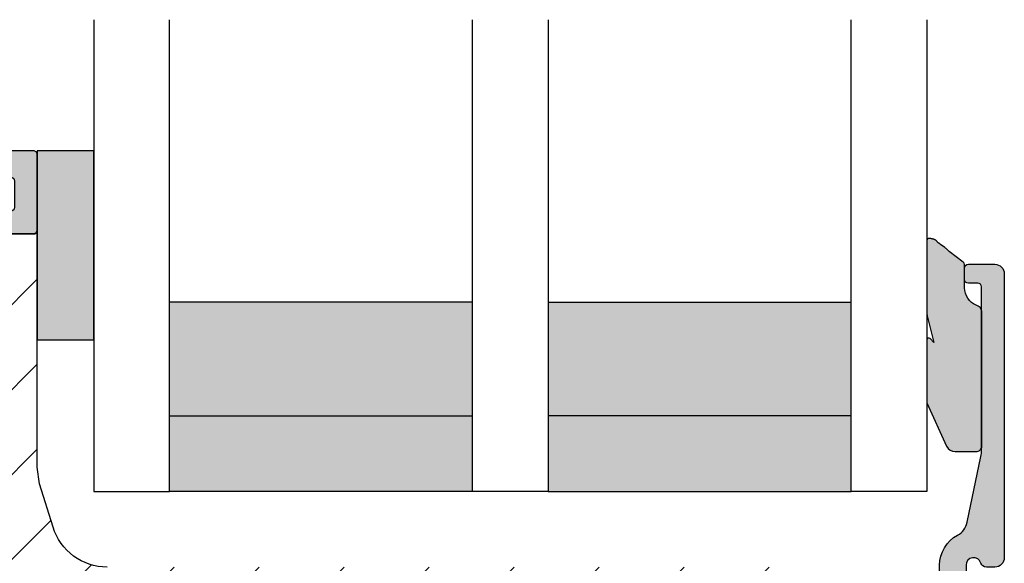
# Model space of a CAD drawing. Units: millimetres. Extents: x -390 to 660, y -1491 to -695.
# Drawn here: x 423 to 475, y -921 to -892 of the extents above; entities that cross this region are included whole.
import ezdxf

# ---------------------------------------------------------------- set-up
doc = ezdxf.new("R2010")
doc.units = ezdxf.units.MM
doc.header["$LTSCALE"] = 0.5
for name, color, linetype in [('1', 7, 'Continuous'), ('295R59x84$0$1', 7, 'Continuous'), ('GLAS', 3, 'Continuous'), ('SKR', 6, 'Continuous')]:
    doc.layers.add(name, color=color, linetype=linetype)
doc.layers.add('hjælpelinie', color=5, linetype='Continuous', plot=False)

# ---------------------------------------------------------------- blocks, each defined once
blk = doc.blocks.new('0-1377')
at = {"layer": 'SKR'}
blk.add_hatch(color=9, dxfattribs=at).paths.add_polyline_path([(0, 0), (3, 0), (3, 10), (0, 10)])
at = {"layer": '1', "color": 9}
blk.add_lwpolyline([(3, 0), (3, 10), (0, 10), (0, 0)], close=True, dxfattribs=at)
blk = doc.blocks.new('TPS_Glas_44mm_ WB')
at = {"layer": 'SKR'}
h = blk.add_hatch(color=8, dxfattribs=at)
h.paths.add_polyline_path([(22.00000000000051, 10), (6.000000000000455, 10), (6.000000000000398, 4), (22.00000000000051, 4)])
h.paths.add_polyline_path([(22.00000000000051, 4), (6.000000000000398, 4), (6.000000000000455, 0), (22.00000000000051, 0)])
h.paths.add_polyline_path([(42.00000000000051, 10), (26.00000000000045, 10), (26.00000000000046, 4), (42.0000000000005, 4)])
h.paths.add_polyline_path([(42.0000000000005, 4), (26.00000000000045, 4), (26.00000000000045, 0), (42.00000000000051, 0)])
at = {"layer": 'GLAS'}
for p, q in [((22.00000000000051, 10), (6.000000000000455, 10)), ((26.00000000000045, 10), (42.00000000000051, 10)), ((6.000000000000398, 4), (22.00000000000051, 4)), ((42.00000000000057, 4), (26.00000000000045, 4)), ((22.00000000000051, 0), (6.000000000000455, 0)), ((26.00000000000045, 0), (42.00000000000051, 0))]:
    blk.add_line(p, q, dxfattribs=at)
for points in [[(2.000000000000567, 24.92341502953721), (2, 0), (6.000000000000455, 0), (6.000000000000526, 24.92341502953721)], [(26.00000000000045, 24.92341502953721), (26.00000000000045, 0), (22.00000000000051, 0), (22.00000000000051, 24.92341502953721)], [(46.0000000000004, 24.92341502953721), (46.00000000000097, 0), (42.00000000000051, 0), (42.00000000000044, 24.92341502953721)]]:
    blk.add_lwpolyline(points, dxfattribs=at)
blk = doc.blocks.new('CBF1622')
at = {"layer": 'SKR'}
h = blk.add_hatch(color=9, dxfattribs=at)
h.dxf.hatch_style = 1
edge = h.paths.add_edge_path()
edge.add_arc((2.151502485446954, 12.34384913085999), 1.500000000000783, 348.188734465366, 360.0000000000442)
edge.add_line((3.651502485447736, 12.34384913086114), (3.651502485447736, 20.98869016795561))
edge.add_arc((3.451502485447923, 20.98869016795561), 0.1999999999998132, 359.999999999999, 450.0000000000014)
edge.add_line((3.451502485447918, 21.18869016795543), (2.951585415663885, 21.18869016795543))
edge.add_arc((2.951585415663999, 21.38869016795559), 0.2000000000001592, 179.9999999999674, 269.99999999996743, ccw=False)
edge.add_line((2.75158541566384, 21.3886901679557), (2.75158541566384, 21.98869016795561))
edge.add_arc((2.951585415663772, 21.9886901679555), 0.1999999999999318, 89.99999999996737, 179.9999999999674, ccw=False)
edge.add_line((2.951585415663885, 22.18869016795543), (4.351502485447782, 22.18869016795543))
edge.add_arc((4.351502485447782, 21.68869016795543), 0.5, 0, 90, ccw=False)
edge.add_line((4.851502485447782, 21.68869016795543), (4.851502485447782, 6.688690167955428))
edge.add_arc((4.351502485447782, 6.688690167955428), 0.5, -90, 0, ccw=False)
edge.add_line((4.351502485447782, 6.188690167955428), (3.902322878695941, 6.188690167955428))
edge.add_arc((3.902322878695759, 6.488690167955084), 0.2999999999996552, 196.6015495990488, 270.0000000000347, ccw=False)
edge.add_arc((3.231502485447035, 6.288690167954897), 0.3999999999992355, 16.60154959907406, 179.9999999999369)
edge.add_line((2.8315024854478, 6.288690167955338), (2.8315024854478, 5.47258573593308))
edge.add_arc((3.13150248544747, 5.472585735932947), 0.2999999999996703, 179.9999999999746, 225.0300000000011)
edge.add_line((2.919481552238722, 5.260342658587433), (3.167677812114562, 5.012406173233103))
edge.add_arc((3.026330523308657, 4.870910788336181), 0.1999999999997697, -27.509999999998172, 45.02999999996888, ccw=False)
edge.add_line((3.203716569174958, 4.77853010457693), (1.132945298627192, 0.3023100483014787))
edge.add_arc((0.5830485564410723, 0.5886901679555052), 0.6199999999999694, 155.6800000000223, 332.48999999999825, ccw=False)
edge.add_line((0.01806761962916426, 0.8440263013935692), (1.431502485447709, 4.471526290758447))
edge.add_line((1.431502485447709, 4.471526290758447), (1.431502485447709, 6.288690167955792))
edge.add_arc((3.231502485446994, 6.288690167955366), 1.799999999999285, 118.10196174857941, 179.9999999999864, ccw=False)
edge.add_arc((1.912584650078318, 8.758600235861412), 1.000000000000222, 298.1019617485993, 348.1887344653223)
edge.add_line((2.891411811767966, 8.553911722409794), (3.619743227982099, 12.03681636068359))
at = {"layer": '1'}
blk.add_lwpolyline([(3.619743227982099, 12.03681636068359, 0.05158204344501079), (3.651502485447736, 12.34384913086114), (3.651502485447736, 20.98869016795561, 0.4142135623731091), (3.451502485447918, 21.18869016795543), (2.951585415663885, 21.18869016795543, -0.414213562373095), (2.75158541566384, 21.3886901679557), (2.75158541566384, 21.98869016795561, -0.414213562373095), (2.951585415663885, 22.18869016795543), (4.351502485447782, 22.18869016795543, -0.414213562373095), (4.851502485447782, 21.68869016795543), (4.851502485447782, 6.688690167955428, -0.414213562373095), (4.351502485447782, 6.188690167955428), (3.902322878695941, 6.188690167955428, -0.3316792665683067), (3.614828424446159, 6.402975882240753, 0.8646890412958703), (2.8315024854478, 6.288690167955338), (2.8315024854478, 5.47258573593308, 0.1990484498120032), (2.919481552238722, 5.260342658587433), (3.167677812114562, 5.012406173233103, -0.3275266414275615), (3.203716569174958, 4.77853010457693), (1.132945298627192, 0.3023100483014787, -0.9725424074613156), (0.01806761962916426, 0.8440263013935692), (1.431502485447709, 4.471526290758447), (1.431502485447709, 6.288690167955792, -0.2768454949171956), (2.383626734138943, 7.876489497323291, 0.2220919218950381), (2.891411811767966, 8.553911722409794), (3.619743227982099, 12.03681636068359)], format="xyb", dxfattribs=at)
blk = doc.blocks.new('CBF1029')
at = {"layer": 'SKR'}
h = blk.add_hatch(color=9, dxfattribs=at)
h.dxf.hatch_style = 1
edge = h.paths.add_edge_path()
edge.add_arc((4.700006816724681, 7.199996095092047), 0.7000000000011823, 180.0000000000372, 270)
edge.add_line((4.700006816724681, 6.499996095090864), (4.800006816724135, 6.499996095089955))
edge.add_arc((4.800006816723226, 6.699996095090228), 0.2000000000002728, 270.0000000002605, 360.0000000001303)
edge.add_line((5.000006816723499, 6.699996095090683), (5.000006816722589, 7.499996095091319))
edge.add_arc((5.200006816722521, 7.499996095091205), 0.1999999999999318, 89.99999999990229, 179.9999999999674, ccw=False)
edge.add_line((5.200006816722862, 7.699996095091137), (6.500006816723044, 7.699996095091137))
edge.add_arc((6.500006816723044, 6.699996095091137), 1, 0, 90, ccw=False)
edge.add_line((7.500006816723044, 6.699996095091137), (7.500006816723044, 3.599301516697778))
edge.add_arc((7.300006816723232, 3.599301516697782), 0.1999999999998119, 271.5917541764321, 359.999999999999, ccw=False)
edge.add_arc((7.35000681676711, 1.799996095123663), 1.600000000030856, 91.59175417814646, 160.5287793679172)
edge.add_arc((5.652950541852054, 2.399996095119734), 0.2000000000313245, 269.99999998743556, 340.52877935373795, ccw=False)
edge.add_line((5.652950541808195, 2.199996095088409), (5.200006816723317, 2.199996095088409))
edge.add_arc((5.200006816723544, 2.399996095088454), 0.2000000000000455, 179.9999999999349, 269.99999999993486, ccw=False)
edge.add_line((5.000006816723499, 2.399996095088682), (5.000006816723499, 3.299996095089227))
edge.add_arc((4.800006816723226, 3.299996095089682), 0.2000000000002728, 359.9999999998697, 449.9999999997394)
edge.add_line((4.800006816724135, 3.499996095089955), (4.700006816724681, 3.499996095089045))
edge.add_arc((4.700006816724681, 2.799996095087863), 0.7000000000011823, 90, 179.9999999999628)
edge.add_line((4.000006816723499, 2.799996095088318), (4.000006816722589, 2.499996095094502))
edge.add_arc((6.503671253694287, 2.501513954584189), 2.503664897076731, 180.0347358578546, 267.6269854862816)
edge.add_arc((6.40000681672359, 0.4999960950913191), 0.5, 270, 360)
edge.add_line((6.90000681672359, 0.4999960950913191), (6.900006816723135, 1.799996095091046))
edge.add_arc((7.10000681672318, 1.799996095091274), 0.2000000000000455, 89.99999999993491, 180.0000000000651, ccw=False)
edge.add_line((7.100006816723408, 1.999996095091319), (8.650006816722339, 1.999996095091319))
edge.add_arc((8.650006816722566, 2.199996095091024), 0.1999999999997044, 269.9999999999349, 360.0000000000326)
edge.add_line((8.85000681672227, 2.199996095091137), (8.85000681672227, 11.19999609509114))
edge.add_arc((9.05000681672243, 11.19999609509125), 0.2000000000001592, 90.00000000003263, 180.0000000000326, ccw=False)
edge.add_line((9.050006816722316, 11.39999609509141), (14.00000681672282, 11.39999609509141))
edge.add_arc((14.00000681672271, 11.59999609509146), 0.2000000000000473, 270.000000000031, 315.0000000000216)
edge.add_line((14.1414281729601, 11.45857473885417), (14.85858546048553, 12.17573202637959))
edge.add_arc((15.00000681672282, 12.0343106701423), 0.1999999999999695, 45, 135, ccw=False)
edge.add_line((15.1414281729601, 12.17573202637959), (15.85858546048553, 11.45857473885417))
edge.add_arc((16.00000681672283, 11.59999609509123), 0.1999999999998175, 224.9999999999507, 269.9999999999634)
edge.add_line((16.0000068167227, 11.39999609509141), (21.90000681672245, 11.39999609509141))
edge.add_arc((21.90000681672245, 11.89999609509141), 0.5, 270, 450)
edge.add_line((21.90000681672245, 12.39999609509141), (17.70000681672263, 12.39999609509141))
edge.add_arc((17.70000681672252, 12.59999609509134), 0.1999999999999318, 180.0000000000326, 270.00000000003257, ccw=False)
edge.add_line((17.50000681672259, 12.59999609509123), (17.5000068167227, 12.69999609509159))
edge.add_arc((16.80000681672271, 12.69999609509142), 0.6999999999999886, 1.410348818751845e-11, 89.99999999999535)
edge.add_line((16.80000681672277, 13.39999609509141), (16.70000681672241, 13.39999609509141))
edge.add_arc((16.70000681672229, 13.19999609509148), 0.1999999999999318, 89.99999999996743, 179.9999999999674)
edge.add_line((16.50000681672236, 13.19999609509159), (16.50000681672248, 12.59999609509123))
edge.add_arc((16.3000068167226, 12.59999609509129), 0.1999999999998749, 269.9999999999511, 359.99999999998374, ccw=False)
edge.add_line((16.30000681672243, 12.39999609509141), (16.13137766662146, 12.39999609509141))
edge.add_arc((16.13137766662102, 12.59999609509123), 0.1999999999998217, 225.000000000136, 270.0000000001262, ccw=False)
edge.add_line((15.98995631038417, 12.45857473885371), (15.70711359790926, 12.74141745132874))
edge.add_arc((15.00000681672282, 12.03431067014219), 0.9999999999999277, 45.0000000000046, 134.9999999999954)
edge.add_line((14.29290003553638, 12.74141745132874), (14.01005732306157, 12.45857473885371))
edge.add_arc((13.86863596682473, 12.59999609509123), 0.1999999999998212, 269.9999999998738, 314.999999999864, ccw=False)
edge.add_line((13.86863596682429, 12.39999609509141), (13.70000681672298, 12.39999609509141))
edge.add_arc((13.70000681672286, 12.59999609509134), 0.1999999999999318, 180.0000000000326, 270.00000000003257, ccw=False)
edge.add_line((13.50000681672293, 12.59999609509123), (13.50000681672304, 13.19999609509159))
edge.add_arc((13.30000681672311, 13.19999609509148), 0.1999999999999318, 3.256887993819752e-11, 90.00000000003257)
edge.add_line((13.300006816723, 13.39999609509141), (13.20000681672263, 13.39999609509141))
edge.add_arc((13.20000681672269, 12.69999609509142), 0.6999999999999904, 90.0000000000048, 179.9999999999859)
edge.add_line((12.5000068167227, 12.69999609509159), (12.50000681672282, 12.59999609509123))
edge.add_arc((12.30000681672288, 12.59999609509134), 0.1999999999999318, 269.99999999996743, 359.99999999996743, ccw=False)
edge.add_line((12.30000681672277, 12.39999609509141), (9.050006816722316, 12.39999609509096))
edge.add_arc((9.05000681672197, 11.19999609509126), 1.199999999999699, 89.99999999998346, 179.999999999984)
edge.add_line((7.850006816722271, 11.19999609509159), (7.850006816722271, 9.39999609509141))
edge.add_arc((7.650006816722112, 9.399996095091296), 0.2000000000001592, -89.99999999996737, 3.26281224261038e-11, ccw=False)
edge.add_line((7.650006816722225, 9.199996095091137), (6.800006816722316, 9.199996095091592))
edge.add_arc((6.800006816722259, 9.399996095091467), 0.1999999999998749, 180.0000000000163, 270.00000000001626, ccw=False)
edge.add_line((6.600006816722384, 9.39999609509141), (6.600006816722271, 19.99999609509132))
edge.add_arc((6.800006816722487, 19.99999609509092), 0.200000000000216, 90.00000000001631, 179.999999999886, ccw=False)
edge.add_line((6.80000681672243, 20.19999609509114), (31.70000681672229, 20.19999609509114))
edge.add_arc((31.70000681672249, 19.99999609509106), 0.2000000000000739, 7.332801033044234e-11, 90.00000000005701, ccw=False)
edge.add_line((31.90000681672257, 19.99999609509132), (31.90000681672234, 18.59999609509123))
edge.add_arc((31.70000681672241, 18.59999609509134), 0.1999999999999318, 270, 359.99999999996743, ccw=False)
edge.add_line((31.70000681672241, 18.39999609509141), (30.60000681672238, 18.39999609509141))
edge.add_arc((30.60000681672238, 17.79999609509127), 0.6000000000001364, 90, 270)
edge.add_line((30.60000681672238, 17.19999609509114), (32.90000681672234, 17.19999609509114))
edge.add_arc((32.90000681672223, 17.3999960950913), 0.2000000000001592, 270.0000000000326, 360.0000000000326)
edge.add_line((33.10000681672238, 17.39999609509141), (33.10000681672238, 21.39999609509141))
edge.add_arc((32.90000681672234, 21.39999609509118), 0.2000000000000455, 6.513775987635801e-11, 90.00000000006513)
edge.add_line((32.90000681672211, 21.59999609509123), (1.000006816722362, 21.59999609509123))
edge.add_arc((1.000006816722362, 20.59999609509123), 1, 90, 180)
edge.add_line((6.816722361691063e-06, 20.59999609509123), (6.816722361691063e-06, 9.199996095091592))
edge.add_arc((1.500006816722362, 9.199996095091592), 1.5, 180, 270)
edge.add_line((1.500006816722362, 7.699996095091592), (3.800006816722771, 7.699996095091592))
edge.add_arc((3.800006816722771, 7.499996095091774), 0.1999999999998181, 0, 90, ccw=False)
edge.add_line((4.000006816722589, 7.499996095091774), (4.000006816723499, 7.199996095091592))
edge = h.paths.add_edge_path(flags=16)
edge.add_arc((1.400006816722453, 9.099996095091228), 0.1999999999998181, 180, 270)
edge.add_line((1.400006816722453, 8.89999609509141), (5.200006816722635, 8.89999609509141))
edge.add_arc((5.200006816722606, 9.099996095091257), 0.1999999999998465, 270.0000000000081, 359.9999999999918)
edge.add_line((5.400006816722453, 9.099996095091228), (5.400006816722453, 20.19999609509159))
edge.add_arc((5.200006816722663, 20.19999609509162), 0.1999999999997897, 359.9999999999918, 450.0000000000082)
edge.add_line((5.200006816722635, 20.39999609509141), (1.400006816722453, 20.39999609509141))
edge.add_arc((1.400006816722424, 20.19999609509162), 0.1999999999997897, 89.99999999999186, 180.0000000000082)
edge.add_line((1.200006816722635, 20.19999609509159), (1.200006816722635, 9.099996095091228))
at = {"layer": '1'}
for points in [[(4.000006816723499, 7.199996095091592, 0.4142135623729049), (4.700006816724681, 6.499996095090864), (4.800006816724135, 6.499996095089955, 0.4142135623724291), (5.000006816723499, 6.699996095090683), (5.000006816722589, 7.499996095091319, -0.414213562373428), (5.200006816722862, 7.699996095091137), (6.500006816723044, 7.699996095091137, -0.414213562373095), (7.500006816723044, 6.699996095091137), (7.500006816723044, 3.599301516697778, -0.4060998046051019), (7.305562372278246, 3.399378692081882, 0.3102070067484619), (5.841512350184303, 2.333329428403886, -0.3178372451995922), (5.652950541808195, 2.199996095088409), (5.200006816723317, 2.199996095088409, -0.414213562373095), (5.000006816723499, 2.399996095088682), (5.000006816723499, 3.299996095089227, 0.4142135623724291), (4.800006816724135, 3.499996095089955), (4.700006816724681, 3.499996095089045, 0.4142135623729047), (4.000006816723499, 2.799996095088318), (4.000006816722589, 2.499996095094502, 0.4019581407122565), (6.40000681672359, -3.904908680851804e-06, 0.414213562373095), (6.90000681672359, 0.4999960950913191), (6.900006816723135, 1.799996095091046, -0.414213562373761), (7.100006816723408, 1.999996095091319), (8.650006816722339, 1.999996095091319, 0.4142135623735945), (8.85000681672227, 2.199996095091137), (8.85000681672227, 11.19999609509114, -0.414213562373095), (9.050006816722316, 11.39999609509141), (14.00000681672282, 11.39999609509141, 0.1989123673796148), (14.1414281729601, 11.45857473885417), (14.85858546048553, 12.17573202637959, -0.414213562373095), (15.1414281729601, 12.17573202637959), (15.85858546048553, 11.45857473885417, 0.1989123673797155), (16.0000068167227, 11.39999609509141), (21.90000681672245, 11.39999609509141, 0.9999999999999999), (21.90000681672245, 12.39999609509141), (17.70000681672263, 12.39999609509141, -0.414213562373095), (17.50000681672259, 12.59999609509123), (17.5000068167227, 12.69999609509159, 0.4142135623729987), (16.80000681672277, 13.39999609509141), (16.70000681672241, 13.39999609509141, 0.414213562373095), (16.50000681672236, 13.19999609509159), (16.50000681672248, 12.59999609509123, -0.4142135623732615), (16.30000681672243, 12.39999609509141), (16.13137766662146, 12.39999609509141, -0.1989123673796137), (15.98995631038417, 12.45857473885371), (15.70711359790926, 12.74141745132874, 0.414213562373048), (14.29290003553638, 12.74141745132874), (14.01005732306157, 12.45857473885371, -0.1989123673796137), (13.86863596682429, 12.39999609509141), (13.70000681672298, 12.39999609509141, -0.414213562373095), (13.50000681672293, 12.59999609509123), (13.50000681672304, 13.19999609509159, 0.414213562373095), (13.300006816723, 13.39999609509141), (13.20000681672263, 13.39999609509141, 0.4142135623729988), (12.5000068167227, 12.69999609509159), (12.50000681672282, 12.59999609509123, -0.414213562373095), (12.30000681672277, 12.39999609509141), (9.050006816722316, 12.39999609509096, 0.4142135623730978), (7.850006816722271, 11.19999609509159), (7.850006816722271, 9.39999609509141, -0.414213562373095), (7.650006816722225, 9.199996095091137), (6.800006816722316, 9.199996095091592, -0.414213562373095), (6.600006816722384, 9.39999609509141), (6.600006816722271, 19.99999609509132, -0.4142135623724291), (6.80000681672243, 20.19999609509114), (31.70000681672229, 20.19999609509114, -0.4142135623730119), (31.90000681672257, 19.99999609509132), (31.90000681672234, 18.59999609509123, -0.4142135623729286), (31.70000681672241, 18.39999609509141), (30.60000681672238, 18.39999609509141, 0.9999999999999999), (30.60000681672238, 17.19999609509114), (32.90000681672234, 17.19999609509114, 0.414213562373095), (33.10000681672238, 17.39999609509141), (33.10000681672238, 21.39999609509141, 0.414213562373095), (32.90000681672211, 21.59999609509123), (1.000006816722362, 21.59999609509123, 0.414213562373095), (6.816722361691063e-06, 20.59999609509123), (6.816722361691063e-06, 9.199996095091592, 0.414213562373095), (1.500006816722362, 7.699996095091592), (3.800006816722771, 7.699996095091592, -0.414213562373095), (4.000006816722589, 7.499996095091774)], [(1.200006816722635, 9.099996095091228, 0.414213562373095), (1.400006816722453, 8.89999609509141), (5.200006816722635, 8.89999609509141, 0.4142135623730118), (5.400006816722453, 9.099996095091228), (5.400006816722453, 20.19999609509159, 0.4142135623731783), (5.200006816722635, 20.39999609509141), (1.400006816722453, 20.39999609509141, 0.4142135623731783), (1.200006816722635, 20.19999609509159)]]:
    blk.add_lwpolyline(points, format="xyb", close=True, dxfattribs=at)
blk = doc.blocks.new('295R59G44')
at = {"layer": 'SKR'}
h = blk.add_hatch(dxfattribs=at)
h.set_pattern_fill('ANSI31', color=256)
h.set_pattern_definition([(45, (-350.0444352096197, 2114.247388555817), (-2.245064030267288, 2.245064030267288), [])])
edge = h.paths.add_edge_path()
edge.add_line((33.23363619851028, 41.39933080232103), (33.10000000000008, 42.28474514459739))
edge.add_line((33.10000000000019, 42.28474514459739), (33.09999999999997, 54.80000000000027))
edge.add_arc((32.89999999999981, 54.79999999999981), 0.2000000000001592, -89.99999999996737, 1.3028511602897197e-10, ccw=False)
edge.add_line((32.89999999999992, 54.59999999999999), (30.59999999999997, 54.59999999999999))
edge.add_arc((30.59999999999997, 55.1999999999999), 0.599999999999909, 90, 270, ccw=False)
edge.add_line((30.59999999999997, 55.80000000000027), (31.69999999999999, 55.80000000000027))
edge.add_arc((31.69999999999999, 56.00000000000009), 0.1999999999998181, 270, 360)
edge.add_line((31.89999999999992, 56.00000000000009), (31.90000000000015, 57.40000000000018))
edge.add_arc((31.7000000000001, 57.39999999999972), 0.2000000000000455, 1.30275519752716e-10, 90.00000000006513)
edge.add_line((31.69999999999987, 57.59999999999999), (6.800000000000011, 57.59999999999999))
edge.add_arc((6.800000000000125, 57.39999999999972), 0.2000000000002728, 90.00000000003257, 179.9999999998697)
edge.add_line((6.599999999999852, 57.40000000000018), (6.599999999999966, 46.80000000000027))
edge.add_arc((6.799999999999898, 46.80000000000027), 0.1999999999999318, 180, 270)
edge.add_line((6.799999999999898, 46.60000000000045), (7.649999999999807, 46.59999999999999))
edge.add_arc((7.649999999999693, 46.79999999999981), 0.1999999999998181, 270.0000000000326, 360.0000000001303)
edge.add_line((7.849999999999852, 46.80000000000027), (7.849999999999852, 48.60000000000045))
edge.add_arc((9.049999999999784, 48.60000000000045), 1.199999999999932, 89.9999999999946, 180, ccw=False)
edge.add_line((9.049999999999898, 49.80000000000027), (12.30000000000035, 49.80000000000027))
edge.add_arc((12.30000000000047, 50.00000000000009), 0.1999999999998181, 269.9999999999674, 360)
edge.add_line((12.5000000000004, 50.00000000000009), (12.50000000000028, 50.10000000000045))
edge.add_arc((13.20000000000033, 50.10000000000045), 0.7000000000000455, 90.00000000000932, 180, ccw=False)
edge.add_line((13.20000000000022, 50.80000000000027), (13.30000000000058, 50.80000000000027))
edge.add_arc((13.30000000000069, 50.60000000000045), 0.1999999999998181, 0, 90.00000000003263, ccw=False)
edge.add_line((13.50000000000063, 50.60000000000045), (13.50000000000051, 50.00000000000009))
edge.add_arc((13.70000000000044, 50.00000000000009), 0.1999999999999318, 180, 270.0000000000326)
edge.add_line((13.70000000000056, 49.80000000000027), (13.86862915010187, 49.80000000000027))
edge.add_arc((13.86862915010232, 50.00000000000009), 0.1999999999998181, 269.9999999998697, 314.9999999998619)
edge.add_line((14.01005050633916, 49.85857864376257), (14.29289321881396, 50.1414213562376))
edge.add_arc((15.0000000000004, 49.43431457505093), 1.000000000000008, 45.00000000000921, 134.9999999999908, ccw=False)
edge.add_line((15.70710678118684, 50.1414213562376), (15.98994949366175, 49.85857864376257))
edge.add_arc((16.13137084989859, 50.00000000000009), 0.1999999999998087, 225.0000000001382, 270.0000000001303)
edge.add_line((16.13137084989904, 49.80000000000027), (16.30000000000001, 49.80000000000027))
edge.add_arc((16.30000000000013, 50.00000000000009), 0.1999999999998181, 269.9999999999674, 360)
edge.add_line((16.50000000000006, 50.00000000000009), (16.49999999999994, 50.60000000000045))
edge.add_arc((16.69999999999987, 50.60000000000045), 0.1999999999999318, 89.99999999996737, 180, ccw=False)
edge.add_line((16.69999999999999, 50.80000000000027), (16.80000000000035, 50.80000000000027))
edge.add_arc((16.80000000000024, 50.10000000000045), 0.6999999999998181, 0, 89.99999999999068, ccw=False)
edge.add_line((17.50000000000028, 50.10000000000045), (17.50000000000017, 50.00000000000009))
edge.add_arc((17.7000000000001, 50.00000000000009), 0.1999999999999318, 180, 270.0000000000326)
edge.add_line((17.70000000000022, 49.80000000000027), (21.90000000000003, 49.80000000000027))
edge.add_arc((21.90000000000003, 49.30000000000027), 0.5, -90, 90, ccw=False)
edge.add_line((21.90000000000003, 48.80000000000027), (21.06970520064789, 48.80000000000027))
edge.add_line((21.06970520064789, 48.80000000000027), (21.15000761538732, 39.59825469290044))
edge.add_arc((21.35000000000053, 39.60000000000045), 0.2000000000003224, 180.500000000095, 269.9999999999185)
edge.add_line((21.35000000000019, 39.39999999999972), (23.19999999999999, 39.39999999999972))
edge.add_line((23.19999999999999, 39.39999999999972), (23.19999999999999, 37.90000000000018))
edge.add_arc((23.69999999999999, 37.90000000000018), 0.5, 180, 270)
edge.add_line((23.69999999999999, 37.40000000000018), (23.8799015492113, 37.40000000000018))
edge.add_arc((23.87990154921118, 37.20000000000036), 0.1999999999998181, 0.499999999834813, 89.99999999996737, ccw=False)
edge.add_line((24.07989393382417, 37.20174530709946), (24.10001903846791, 34.89563673225084))
edge.add_arc((24.59999999999985, 34.90000000000018), 0.4999999999998052, 180.5000000000178, 270.0000000000326)
edge.add_line((24.60000000000008, 34.40000000000018), (24.80659585976917, 34.40000000000018))
edge.add_arc((24.80659585976917, 34.20000000000036), 0.1999999999998181, 0.49999999996538236, 90, ccw=False)
edge.add_line((25.00658824438204, 34.20174530709991), (25.10001903846825, 23.4956367322512))
edge.add_arc((25.60000000000053, 23.50000000000009), 0.5000000000001423, 180.4999999999654, 269.9999999999804)
edge.add_line((25.60000000000031, 23.00000000000009), (53.78689065912096, 23.00000000000009))
edge.add_arc((53.78689065912107, 23.49999999999963), 0.4999999999995453, 269.999999999987, 359.5000000000344)
edge.add_line((54.28687162065302, 23.49563673225074), (54.2999999999999, 25.00000000000009))
edge.add_line((54.2999999999999, 25.00000000000009), (73.90000000000003, 25.00000000000009))
edge.add_line((73.90000000000003, 25.00000000000009), (73.90000000000003, 25.29999999999981))
edge.add_arc((74.49999999999994, 25.29999999999981), 0.6000000000000227, 0, 180, ccw=False)
edge.add_line((75.09999999999985, 25.29999999999981), (75.09999999999985, 24.1999999999999))
edge.add_arc((75.2999999999999, 24.1999999999999), 0.1999999999999318, 180, 270)
edge.add_line((75.2999999999999, 24.00000000000009), (77.69999999999999, 24.00000000000009))
edge.add_arc((77.69999999999999, 24.1999999999999), 0.1999999999998181, 269.9999999999837, 360)
edge.add_line((77.90000000000003, 24.1999999999999), (77.90000000000003, 35.59999999999999))
edge.add_arc((77.69999999999976, 35.59999999999999), 0.2000000000000455, 0, 89.99999999996743)
edge.add_line((77.69999999999999, 35.80000000000027), (76.09999999999985, 35.80000000000027))
edge.add_arc((76.10000000000008, 35.59999999999999), 0.2000000000002728, 90.00000000003257, 180)
edge.add_line((75.90000000000003, 35.59999999999999), (75.90000000000003, 34.50000000000009))
edge.add_arc((75.30000000000013, 34.50000000000009), 0.6000000000000227, -180, 0, ccw=False)
edge.add_line((74.69999999999999, 34.50000000000009), (74.69999999999953, 36.79999999999981))
edge.add_arc((74.89999999999958, 36.79999999999981), 0.2000000000000455, 90.00000000003263, 180, ccw=False)
edge.add_line((74.89999999999958, 37.00000000000009), (36.80575344219136, 36.99999999999963))
edge.add_arc((36.80575344219091, 39.99999999999872), 2.999999999999091, 197.1658194794117, 270.0000000000054, ccw=False)
edge.add_line((33.93938964070145, 39.11458565772327), (33.23363619851028, 41.39933080232103))
at = {"layer": '295R59x84$0$1', "ltscale": 0.1}
blk.add_lwpolyline([(36.80575344219125, 36.99999999999963, -0.328948541689677), (33.93938964070145, 39.11458565772327), (33.23363619851028, 41.39933080232103), (33.10000000000019, 42.28474514459739, 0.3755914409275759), (33.10000000000008, 42.28474514459739, 0.07005970048464488), (33.10000000000019, 42.28474514459739), (33.09999999999997, 54.80000000000027, -0.414213562373095), (32.89999999999992, 54.59999999999999), (30.59999999999997, 54.59999999999999, -0.9999999999999999)], format="xyb", dxfattribs=at)
at = {"layer": '1'}
blk.add_blockref('CBF1029', (-6.816722418534482e-06, 37.40000390490886), dxfattribs=at)
blk = doc.blocks.new('2503-1061')
at = {"layer": 'SKR'}
h = blk.add_hatch(color=8, dxfattribs=at)
h.dxf.hatch_style = 1
edge = h.paths.add_edge_path()
edge.add_line((1.921896253878684, 12.10936814923544), (1.179704676713188, 12.68119949598269))
edge.add_line((1.179704676713188, 12.68119949598269), (1.162850494076428, 12.69500099105698))
edge.add_line((1.162850494076428, 12.69500099105698), (1.14390687175335, 12.71092255124657))
edge.add_line((1.14390687175335, 12.71092255124657), (1.125142116517273, 12.7270596784003))
edge.add_line((1.125142116517273, 12.7270596784003), (1.08798746966839, 12.75980850937351))
edge.add_line((1.08798746966839, 12.75980850937351), (1.051063078254339, 12.79290323552333))
edge.add_line((1.051063078254339, 12.79290323552333), (1.01404546699967, 12.82599960839652))
edge.add_line((1.01404546699967, 12.82599960839652), (0.9766111606289396, 12.85875337953981))
edge.add_line((0.9766111606289396, 12.85875337953981), (0.9496577401768658, 12.88156584372594))
edge.add_line((0.9496577401768658, 12.88156584372594), (0.9384401769382418, 12.89082376944779))
edge.add_line((0.9384401769382418, 12.89082376944779), (0.764340960937437, 13.00244300308877))
edge.add_line((0.764340960937437, 13.00244300308877), (0.7460464031851703, 13.01920184603413))
edge.add_line((0.7460464031851703, 13.01920184603413), (0.7282015959879455, 13.03495952464802))
edge.add_line((0.7282015959879455, 13.03495952464802), (0.7108719367927119, 13.05262880930552))
edge.add_line((0.7108719367927119, 13.05262880930552), (0.6941228230464187, 13.06624951273106))
edge.add_line((0.6941228230464187, 13.06624951273106), (0.6859864074187936, 13.07162814245967))
edge.add_line((0.6859864074187936, 13.07162814245967), (0.5940811805402859, 13.13448502350422))
edge.add_line((0.5940811805402859, 13.13448502350422), (0.5755517236232492, 13.15187054141636))
edge.add_line((0.5755517236232492, 13.15187054141636), (0.5626181266899035, 13.16621009733734))
edge.add_line((0.5626181266899035, 13.16621009733734), (0.5557559698531431, 13.17646201303657))
edge.add_line((0.5557559698531431, 13.17646201303657), (0.5487186586510742, 13.18650538817175))
edge.add_line((0.5487186586510742, 13.18650538817175), (0.5414795439943401, 13.19631203107804))
edge.add_line((0.5414795439943401, 13.19631203107804), (0.53401197679357, 13.20585375009055))
edge.add_line((0.53401197679357, 13.20585375009055), (0.5262893079593862, 13.21510235354441))
edge.add_line((0.5262893079593862, 13.21510235354441), (0.5182848884024249, 13.22402964977474))
edge.add_line((0.5182848884024249, 13.22402964977474), (0.512568647771749, 13.23000263390952))
edge.add_line((0.512568647771749, 13.23000263390952), (0.5013379341293795, 13.24082196748796))
edge.add_line((0.5013379341293795, 13.24082196748796), (0.4923900690577536, 13.24868094931853))
edge.add_line((0.4923900690577536, 13.24868094931853), (0.4831388083469559, 13.25619501636615))
edge.add_line((0.4831388083469559, 13.25619501636615), (0.4735943069336823, 13.2633746039015))
edge.add_line((0.4735943069336823, 13.2633746039015), (0.4637667197546289, 13.27023014719529))
edge.add_line((0.4637667197546289, 13.27023014719529), (0.4536662017464952, 13.27677208151824))
edge.add_line((0.4536662017464952, 13.27677208151824), (0.4433029078459736, 13.28301084214104))
edge.add_line((0.4433029078459736, 13.28301084214104), (0.4326869929897565, 13.28895686433441))
edge.add_line((0.4326869929897565, 13.28895686433441), (0.4218286121145507, 13.29462058336906))
edge.add_line((0.4218286121145507, 13.29462058336906), (0.4107379201570449, 13.30001243451568))
edge.add_line((0.4107379201570449, 13.30001243451568), (0.3994250720539387, 13.305142853045))
edge.add_line((0.3994250720539387, 13.305142853045), (0.3879002227419246, 13.3100222742277))
edge.add_line((0.3879002227419246, 13.3100222742277), (0.376173527157702, 13.3146611333345))
edge.add_line((0.376173527157702, 13.3146611333345), (0.3642551402379706, 13.31906986563611))
edge.add_line((0.3642551402379706, 13.31906986563611), (0.3521552169194191, 13.32325890640324))
edge.add_line((0.3521552169194191, 13.32325890640324), (0.3398839121387507, 13.32723869090659))
edge.add_line((0.3398839121387507, 13.32723869090659), (0.3274513808326542, 13.33101965441686))
edge.add_line((0.3274513808326542, 13.33101965441686), (0.3148677779378328, 13.33461223220477))
edge.add_line((0.3148677779378328, 13.33461223220477), (0.289287977128792, 13.34127397169632))
edge.add_line((0.289287977128792, 13.34127397169632), (0.263225749205203, 13.3473073915469))
edge.add_line((0.263225749205203, 13.3473073915469), (0.2430843228473183, 13.35153633512686))
edge.add_line((0.2430843228473183, 13.35153633512686), (0.2100681926173085, 13.35769029745499))
edge.add_line((0.2100681926173085, 13.35769029745499), (0.1967396157458712, 13.35982208813822))
edge.add_line((0.1967396157458712, 13.35982208813822), (0.1834841776920495, 13.36168713335186))
edge.add_line((0.1834841776920495, 13.36168713335186), (0.1703473277677485, 13.36324329485225))
edge.add_line((0.1703473277677485, 13.36324329485225), (0.1573745152848769, 13.3644484343957))
edge.add_line((0.1573745152848769, 13.3644484343957), (0.1446111895553539, 13.36526041373855))
edge.add_line((0.1446111895553539, 13.36526041373855), (0.1321027998910846, 13.3656370946371))
edge.add_line((0.1321027998910846, 13.3656370946371), (0.1198947956039778, 13.3655363388477))
edge.add_line((0.1198947956039778, 13.3655363388477), (0.1080326260059419, 13.36491600812666))
edge.add_line((0.1080326260059419, 13.36491600812666), (0.09656174040889276, 13.36373396423031))
edge.add_line((0.09656174040889276, 13.36373396423031), (0.08552758812473904, 13.36194806891499))
edge.add_line((0.08552758812473904, 13.36194806891499), (0.07497561846539291, 13.359516183937))
edge.add_line((0.07497561846539291, 13.359516183937), (0.06989465502998904, 13.35804482712336))
edge.add_line((0.06989465502998904, 13.35804482712336), (0.06495128074275236, 13.35639617105267))
edge.add_line((0.06495128074275236, 13.35639617105267), (0.06015117676767368, 13.35456494844449))
edge.add_line((0.06015117676767368, 13.35456494844449), (0.05550002426874379, 13.35254589201834))
edge.add_line((0.05550002426874379, 13.35254589201834), (0.05100350440994283, 13.35033373449377))
edge.add_line((0.05100350440994283, 13.35033373449377), (0.04666729835526517, 13.34792320859033))
edge.add_line((0.04666729835526517, 13.34792320859033), (0.04249708726869805, 13.34530904702753))
edge.add_line((0.04249708726869805, 13.34530904702753), (0.03849855231423582, 13.34248598252493))
edge.add_line((0.03849855231423582, 13.34248598252493), (0.03467737465585508, 13.33944874780208))
edge.add_line((0.03467737465585508, 13.33944874780208), (0.03103923545755727, 13.33619207557852))
edge.add_line((0.03103923545755727, 13.33619207557852), (0.02758981588332254, 13.33271069857376))
edge.add_line((0.02758981588332254, 13.33271069857376), (0.02433479709714526, 13.32899934950738))
edge.add_line((0.02433479709714526, 13.32899934950738), (0.02127986026301265, 13.32505276109891))
edge.add_line((0.02127986026301265, 13.32505276109891), (0.01843068654490843, 13.32086566606787))
edge.add_line((0.01843068654490843, 13.32086566606787), (0.01579295710683049, 13.31643279713381))
edge.add_line((0.01579295710683049, 13.31643279713381), (0.01337235311275542, 13.31174888701628))
edge.add_line((0.01337235311275542, 13.31174888701628), (0.01203065894494593, 13.30882517273132))
edge.add_line((0.01203065894494593, 13.30882517273132), (0.009197784256462782, 13.30161485938844))
edge.add_line((0.009197784256462782, 13.30161485938844), (0.00743257623839888, 13.29617839849735))
edge.add_line((0.00743257623839888, 13.29617839849735), (0.005868186498060979, 13.29051159707023))
edge.add_line((0.005868186498060979, 13.29051159707023), (0.004494045652412737, 13.28462657829314))
edge.add_line((0.004494045652412737, 13.28462657829314), (0.003299584318417814, 13.27853546535224))
edge.add_line((0.003299584318417814, 13.27853546535224), (0.002274233113032764, 13.2722503814336))
edge.add_line((0.002274233113032764, 13.2722503814336), (0.001407422653221246, 13.26578344972334))
edge.add_line((0.001407422653221246, 13.26578344972334), (0.0001071464381734444, 13.25235253567239))
edge.add_line((0.0001071464381734444, 13.25235253567239), (-0.0006857993910376337, 13.23833970868825))
edge.add_line((-0.0006857993910376337, 13.23833970868825), (-0.001055969898716924, 13.2238419542598))
edge.add_line((-0.001055969898716924, 13.2238419542598), (-0.001087920149169364, 13.20895625787589))
edge.add_line((-0.001087920149169364, 13.20895625787589), (-0.0008662052066998882, 13.1937796050254))
edge.add_line((-0.0008662052066998882, 13.1937796050254), (-2.362554596402333e-13, 12.82112612264125))
edge.add_line((-2.362554596402333e-13, 12.82112612264125), (-2.362554596402333e-13, 9.439924184606179))
edge.add_arc((0.9999999999997636, 9.43992418460618), 0.9999999999999999, 180.0000000000001, 193.8408452716431)
edge.add_line((0.02903601364145736, 9.200698481147738), (0.3592801798478424, 7.860310774243024))
edge.add_line((0.3592801798478424, 7.860310774243024), (0.1751031387353859, 8.072608759645998))
edge.add_arc((0.09956689739653155, 8.007078032163403), 0.09999999999999941, 40.94295326648818, 180)
edge.add_line((-0.0004331026034680718, 8.007078032163403), (-0.0004331026034680718, 4.682707018779135))
edge.add_line((-0.0004331026034680718, 4.682707018779135), (1.038855803880276, 2.393319683887139))
edge.add_arc((1.494139503271603, 2.600000000000044), 0.4999999999999827, 204.4161200358628, 270.0000000000024)
edge.add_line((1.494139503271624, 2.100000000000062), (2.599917069783714, 2.100000000000042))
edge.add_arc((2.599917069783679, 2.400000000000032), 0.2999999999999901, 270.0000000000068, 360.0000000000095)
edge.add_line((2.899917069783669, 2.400000000000082), (2.899917069783669, 9.500000000000085))
edge.add_arc((2.530248416592435, 9.471142298975968), 0.3707933117797809, 4.463667840333678, 79.16133399449525)
edge.add_arc((2.988536859222677, 10.7567430619597), 0.9999999999999998, 180.0000000000001, 247.1348902143709, ccw=False)
edge.add_line((1.988536859222677, 10.7567430619597), (1.988536859222675, 11.98466365323556))
edge.add_arc((1.838536859222665, 11.98466365323556), 0.1500000000000101, 1.357036664091009e-12, 56.23903830311319)
at = {"layer": '1'}
blk.add_lwpolyline([(1.921896253878684, 12.10936814923544), (1.179704676713188, 12.68119949598269), (1.162850494076428, 12.69500099105698), (1.14390687175335, 12.71092255124657), (1.125142116517273, 12.7270596784003), (1.08798746966839, 12.75980850937351), (1.051063078254339, 12.79290323552333), (1.01404546699967, 12.82599960839652), (0.9766111606289396, 12.85875337953981), (0.9496577401768658, 12.88156584372594), (0.9384401769382418, 12.89082376944779), (0.9384401769382418, 12.89082376944779), (0.9384401769382418, 12.89082376944779), (0.9384401769382418, 12.89082376944779), (0.9384401769382418, 12.89082376944779), (0.9384401769382418, 12.89082376944779), (0.764340960937437, 13.00244300308877), (0.7460464031851703, 13.01920184603413), (0.7282015959879455, 13.03495952464802), (0.7108719367927119, 13.05262880930552), (0.6941228230464187, 13.06624951273106), (0.6859864074187936, 13.07162814245967), (0.5940811805402859, 13.13448502350422), (0.5755517236232492, 13.15187054141636), (0.5626181266899035, 13.16621009733734), (0.5557559698531431, 13.17646201303657), (0.5487186586510742, 13.18650538817175), (0.5414795439943401, 13.19631203107804), (0.53401197679357, 13.20585375009055), (0.5262893079593862, 13.21510235354441), (0.5182848884024249, 13.22402964977474), (0.512568647771749, 13.23000263390952), (0.5013379341293795, 13.24082196748796), (0.4923900690577536, 13.24868094931853), (0.4831388083469559, 13.25619501636615), (0.4735943069336823, 13.2633746039015), (0.4637667197546289, 13.27023014719529), (0.4536662017464952, 13.27677208151824), (0.4433029078459736, 13.28301084214104), (0.4326869929897565, 13.28895686433441), (0.4218286121145507, 13.29462058336906), (0.4107379201570449, 13.30001243451568), (0.3994250720539387, 13.305142853045), (0.3879002227419246, 13.3100222742277), (0.376173527157702, 13.3146611333345), (0.3642551402379706, 13.31906986563611), (0.3521552169194191, 13.32325890640324), (0.3398839121387507, 13.32723869090659), (0.3274513808326542, 13.33101965441686), (0.3148677779378328, 13.33461223220477), (0.289287977128792, 13.34127397169632), (0.263225749205203, 13.3473073915469), (0.2430843228473183, 13.35153633512686), (0.2100681926173085, 13.35769029745499), (0.1967396157458712, 13.35982208813822), (0.1834841776920495, 13.36168713335186), (0.1703473277677485, 13.36324329485225), (0.1573745152848769, 13.3644484343957), (0.1446111895553539, 13.36526041373855), (0.1321027998910846, 13.3656370946371), (0.1198947956039778, 13.3655363388477), (0.1080326260059419, 13.36491600812666), (0.09656174040889276, 13.36373396423031), (0.08552758812473904, 13.36194806891499), (0.07497561846539291, 13.359516183937), (0.06989465502998904, 13.35804482712336), (0.06495128074275236, 13.35639617105267), (0.06015117676767368, 13.35456494844449), (0.05550002426874379, 13.35254589201834), (0.05100350440994283, 13.35033373449377), (0.04666729835526517, 13.34792320859033), (0.04249708726869805, 13.34530904702753), (0.03849855231423582, 13.34248598252493), (0.03467737465585508, 13.33944874780208), (0.03103923545755727, 13.33619207557852), (0.02758981588332254, 13.33271069857376), (0.02433479709714526, 13.32899934950738), (0.02127986026301265, 13.32505276109891), (0.01843068654490843, 13.32086566606787), (0.01579295710683049, 13.31643279713381), (0.01337235311275542, 13.31174888701628), (0.01203065894494593, 13.30882517273132), (0.009197784256462782, 13.30161485938844), (0.00743257623839888, 13.29617839849735), (0.005868186498060979, 13.29051159707023), (0.004494045652412737, 13.28462657829314), (0.003299584318417814, 13.27853546535224), (0.002274233113032764, 13.2722503814336), (0.001407422653221246, 13.26578344972334), (0.0001071464381734444, 13.25235253567239), (-0.0006857993910376337, 13.23833970868825), (-0.001055969898716924, 13.2238419542598), (-0.001087920149169364, 13.20895625787589), (-0.0008662052066998882, 13.1937796050254), (-2.362554596402333e-13, 12.82112612264125), (-2.362554596402333e-13, 9.439924184606179, 0.0604656083156444), (0.02903601364145736, 9.200698481147738), (0.3592801798478424, 7.860310774243024), (0.1751031387353859, 8.072608759645998, 0.6940934517972772), (-0.0004331026034680718, 8.007078032163403), (-0.0004331026034680718, 4.682707018779135), (1.038855803880276, 2.393319683887139, 0.2942395772667811), (1.494139503271624, 2.100000000000062), (2.599917069783714, 2.100000000000042, 0.4142135623731091), (2.899917069783669, 2.400000000000082), (2.899917069783669, 9.500000000000085, 0.3379837281752601), (2.599973936234854, 9.835320870519123, -0.3016078354125156), (1.988536859222677, 10.7567430619597), (1.988536859222675, 11.98466365323556, 0.250436130378711)], format="xyb", close=True, dxfattribs=at)
blk.add_lwpolyline([(2.604453464059409, 9.833444656480813), (2.604453464059409, 9.833444656480813)], close=True, dxfattribs=at)
at = {"layer": 'hjælpelinie'}
blk.add_lwpolyline([(-5.453415496958769e-13, 0.8217320812600839), (0, 0), (-0.8324342993009566, 0)], dxfattribs=at)

msp = doc.modelspace()

# ---------------------------------------------------------------- block references
at = {"layer": '1'}
for name, p in [('295R59G44', (390.5934803972684, -958.3802998782609)), ('0-1377', (423.6934803972688, -909.3802998782609)), ('CBF1622', (469.9304318408274, -927.5689900462163))]:
    msp.add_blockref(name, p, dxfattribs=at)
at = {"layer": '1', "color": 9}
msp.add_blockref('2503-1061', (470.6934803972688, -917.3802998782609), dxfattribs=at)
at = {"layer": 'GLAS', "color": 9}
msp.add_blockref('TPS_Glas_44mm_ WB', (424.6934803972688, -917.3802998782609), dxfattribs=at)

doc.saveas('drawing.dxf')
